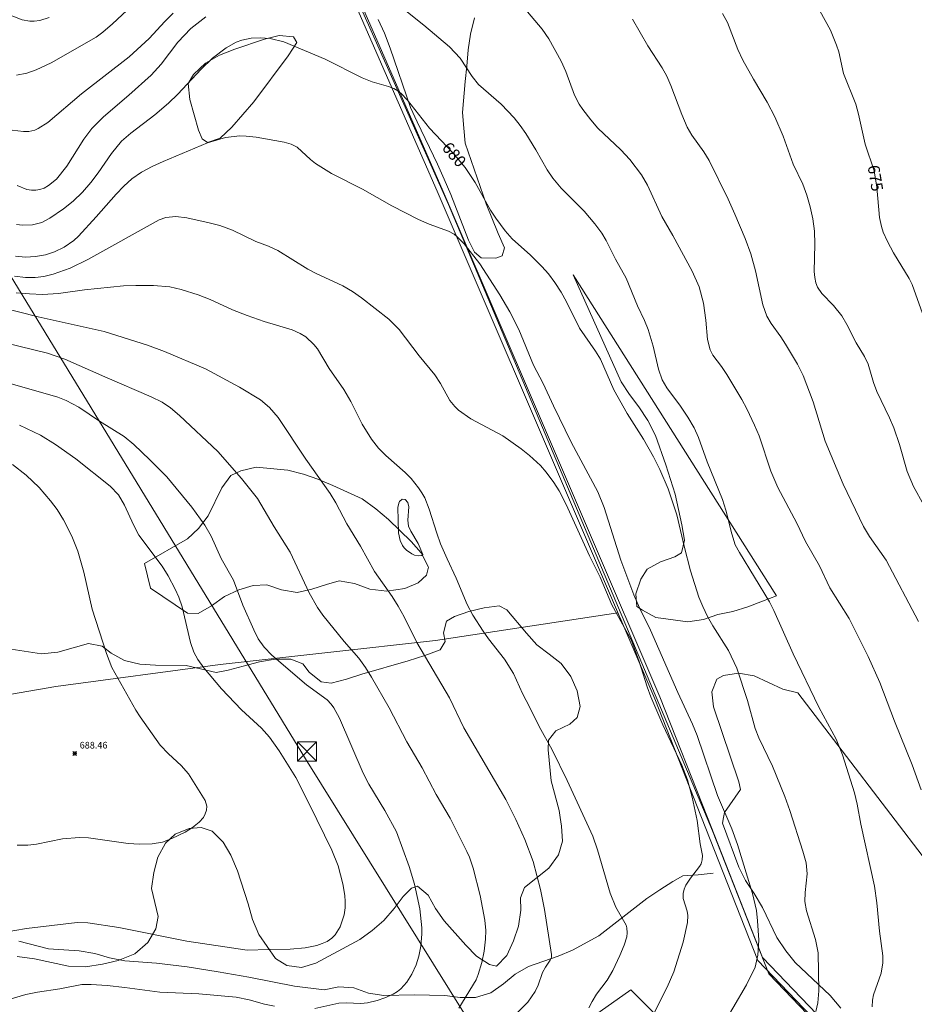
# Model space of a CAD drawing. Units: millimetres. Extents: x 427000 to 428000, y 4485500 to 4486000.
# Drawn here: x 427603 to 427737, y 4485765 to 4485912 of the extents above; entities that cross this region are included whole.
import ezdxf

# ---------------------------------------------------------------- set-up
doc = ezdxf.new("R2010")
doc.units = ezdxf.units.MM
doc.header["$MEASUREMENT"] = 0
for name, color, linetype, lineweight in [('f012002l_unidadadministrativa', 7, 'TERMINO_MUN', 20), ('f040012l_corrientenatural', 150, 'Continuous', 9), ('f050002l_curvanivel_cgn', 23, 'Continuous', 9), ('f050002l_curvanivel_mae', 213, 'Continuous', 9), ('f050008p_puntocotaterreno', 7, 'Continuous', 9), ('f060140s_arboladourbano', 92, 'Continuous', 9), ('f070045l_muro_mur', 30, 'MURO2', 9), ('f070048l_alambrada', 7, 'ALAMBRADA_3', 9), ('f071086p_torretendido', 7, 'Continuous', 9), ('f090116l_tendido', 240, 'TENDIDO', 9)]:
    doc.layers.add(name, color=color, linetype=linetype, lineweight=lineweight)
doc.styles.get("Standard").update_dxf_attribs({"font": 'arial.ttf'})
doc.styles.add('Style-s7210005_h', font='txt')
doc.linetypes.add('ALAMBRADA_3', pattern='A,6.1e-05,[1,alambrada_3.shx,S=1,R=0,X=0,Y=0],-6.119413', length=6.119474)
doc.linetypes.add('MURO2', pattern='A,3.1e-05,[1,muro2.shx,S=1,R=0,X=0,Y=0],-3.058844', length=3.058875)
doc.linetypes.add('TENDIDO', pattern='A,3.2e-05,[1,tendido.shx,S=1,R=0,X=0,Y=0],-3.208366', length=3.208398)
doc.linetypes.add('TERMINO_MUN', pattern='A,5.4e-05,[1,termino_mun.shx,S=1,R=359.999106,X=0,Y=0],-5.414529', length=5.414583)

# ---------------------------------------------------------------- blocks, each defined once
blk = doc.blocks.new('punto_cota')
at = {"layer": 'f050008p_puntocotaterreno'}
for points in [[(0, 0), (-0.28, 0.28)], [(0, 0), (-0.28, -0.28)], [(0, 0), (0.28, 0.28)], [(0, 0), (0.28, -0.28)]]:
    blk.add_lwpolyline(points, dxfattribs=at)
blk.add_circle((0, 0), 0.25, dxfattribs=at)
blk = doc.blocks.new('torre_tendido')
at = {"layer": 'f071086p_torretendido'}
for points in [[(-1.44, 1.44, 0), (1.44, 1.44, 0), (1.44, -1.44, 0), (-1.44, -1.44, 0), (-1.44, 1.44, 0)], [(1.44, 1.44, 0), (-1.44, -1.44, 0)], [(-1.44, 1.44, 0), (1.44, -1.44, 0)]]:
    blk.add_polyline3d(points, dxfattribs=at)

msp = doc.modelspace()

# ---------------------------------------------------------------- linework, layer by layer
at = {"layer": 'f012002l_unidadadministrativa'}
msp.add_polyline3d([(427629.24, 4486000, -1.38), (427628.49, 4485975.46, -1.38), (427629.15, 4485973.09, -1.38), (427635.66, 4485959.34, -1.38), (427641.38, 4485945.19, -1.38), (427644.73, 4485939.35, -1.38), (427648.7, 4485927.27, -1.38), (427667.61, 4485884.66, -1.38), (427707.24, 4485790.7, -1.38), (427715.67, 4485769.24, -1.38), (427799.08, 4485682.21, -1.38), (427848.87, 4485630.88, -1.38), (427857.62, 4485615, -1.38), (427872.61, 4485585.31, -1.38), (427876.42, 4485577.71, -1.38), (427884.58, 4485562.81, -1.38), (427886.73, 4485559.87, -1.38), (427879.22, 4485543.09, -1.38), (427863.52, 4485505.53, -1.38), (427862.33, 4485501.52, -1.38), (427861.35, 4485500, -1.38)], dxfattribs=at)
at = {"layer": 'f040012l_corrientenatural'}
msp.add_polyline3d([(427707.3, 4485784.36, 0), (427705.06, 4485784.09, 0), (427702.78, 4485783.95, 0), (427701.25, 4485783.1, 0), (427699.33, 4485781.88, 0), (427697.38, 4485780.55, 0), (427690.18, 4485774.98, 0), (427686.2, 4485772.81, 0), (427684.07, 4485771.93, 0), (427679.64, 4485770.35, 0), (427677.62, 4485769.2, 0), (427675.85, 4485767.78, 0), (427673.95, 4485766.42, 0), (427671.66, 4485765.69, 0), (427669.39, 4485765.69, 0), (427667.07, 4485766.03, 0), (427662.5, 4485766.11, 0), (427657.91, 4485765.99, 0), (427655.63, 4485766.37, 0), (427653.45, 4485767.14, 0), (427651.19, 4485767.29, 0), (427648.96, 4485766.84, 0), (427644.51, 4485767.43, 0), (427637.7, 4485768.78, 0), (427633.11, 4485769.55, 0), (427628.44, 4485770.32, 0), (427623.82, 4485770.87, 0), (427619.11, 4485771.19, 0), (427616.77, 4485771.65, 0), (427614.58, 4485772.29, 0), (427612.22, 4485772.69, 0), (427607.63, 4485773, 0), (427603.19, 4485774.16, 0)], dxfattribs=at)
at = {"layer": 'f050002l_curvanivel_cgn'}
for points in [[(427623.76, 4485917.85, 677), (427617.25, 4485911.77, 677), (427615.79, 4485910.52, 677), (427614.77, 4485909.78, 677), (427608.04, 4485905.9, 677), (427605.8, 4485904.86, 677), (427604.39, 4485904.37, 677), (427602.87, 4485904.07, 677)], [(427731.17, 4485764.33, 679), (427731.21, 4485765.33, 679), (427731.38, 4485766.12, 679), (427732.53, 4485769.35, 679), (427732.76, 4485770.9, 679), (427732.76, 4485771.97, 679), (427732.24, 4485775.66, 679), (427731.85, 4485779.93, 679), (427731.49, 4485782.43, 679), (427729.47, 4485791.69, 679), (427728.93, 4485794.69, 679), (427728.49, 4485796.42, 679), (427726.69, 4485802.11, 679), (427725.75, 4485804.46, 679), (427723.14, 4485809.25, 679), (427719.31, 4485817.25, 679), (427716.4, 4485823.77, 679), (427715.75, 4485825.07, 679), (427711.26, 4485832.45, 679), (427710.63, 4485833.62, 679), (427710.09, 4485835.26, 679), (427709.22, 4485838.82, 679), (427708.71, 4485840.43, 679), (427706.4, 4485846.06, 679), (427705.13, 4485849.7, 679), (427704.45, 4485851.18, 679), (427703.51, 4485852.76, 679), (427702.44, 4485854.4, 679), (427700.39, 4485857.17, 679), (427699.68, 4485858.39, 679), (427699.12, 4485859.98, 679), (427698.33, 4485863.4, 679), (427697.58, 4485865.9, 679), (427697.02, 4485867.29, 679), (427695.98, 4485869.49, 679), (427694.28, 4485873.62, 679), (427692.69, 4485876.48, 679), (427691.26, 4485879.29, 679), (427690.6, 4485880.36, 679), (427689.57, 4485881.76, 679), (427687.96, 4485883.65, 679), (427684.51, 4485887.14, 679), (427683.27, 4485888.6, 679), (427682.4, 4485889.89, 679), (427680.74, 4485892.87, 679), (427679.22, 4485895.31, 679), (427678.37, 4485896.53, 679), (427677.47, 4485897.67, 679), (427675.53, 4485899.72, 679), (427672.15, 4485902.68, 679), (427671.17, 4485903.89, 679), (427669.36, 4485906.64, 679), (427667.76, 4485908.34, 679), (427663.92, 4485911.58, 679), (427657.03, 4485917.14, 679)], [(427607.74, 4485912.7, 676), (427606.34, 4485912.25, 676), (427605.51, 4485912.15, 676), (427604.87, 4485912.16, 676), (427603.69, 4485912.39, 676), (427600.88, 4485913.46, 676)], [(427626.35, 4485913.38, 678), (427625.09, 4485912.14, 678), (427622.73, 4485909.55, 678), (427619.72, 4485906.81, 678), (427612.58, 4485901.26, 678), (427607.54, 4485896.95, 678), (427606.09, 4485896.05, 678), (427605.57, 4485895.84, 678), (427604.7, 4485895.64, 678), (427603.88, 4485895.6, 678), (427602.19, 4485895.84, 678)], [(427738.49, 4485796.88, 678), (427737.15, 4485800.61, 678), (427734.5, 4485807.18, 678), (427732.29, 4485812.95, 678), (427730.56, 4485816.86, 678), (427727.7, 4485822.55, 678), (427724.82, 4485827.16, 678), (427723.24, 4485830.47, 678), (427721.18, 4485834.12, 678), (427719.85, 4485836.86, 678), (427717, 4485842.24, 678), (427715.96, 4485844.66, 678), (427714.19, 4485849.95, 678), (427713.52, 4485851.57, 678), (427712.34, 4485854.04, 678), (427711.59, 4485855.43, 678), (427709.34, 4485859.15, 678), (427708.55, 4485860.35, 678), (427707.27, 4485862.05, 678), (427706.85, 4485862.85, 678), (427706.49, 4485864.4, 678), (427706.21, 4485867.33, 678), (427705.85, 4485869.85, 678), (427705.2, 4485872.34, 678), (427704.16, 4485874.68, 678), (427701.28, 4485880.01, 678), (427699.62, 4485882.89, 678), (427697.49, 4485887.57, 678), (427696.58, 4485889.13, 678), (427694.81, 4485891.43, 678), (427693.49, 4485892.86, 678), (427690.04, 4485896.12, 678), (427688.95, 4485897.37, 678), (427687.77, 4485898.91, 678), (427687.24, 4485899.72, 678), (427686.51, 4485901.07, 678), (427685.21, 4485904.61, 678), (427684.51, 4485906.19, 678), (427682.65, 4485909.51, 678), (427681.66, 4485910.96, 678), (427678.9, 4485914.24, 678)], [(427631.23, 4485912.81, 679), (427629, 4485911.05, 679), (427627.04, 4485909.04, 679), (427624.52, 4485905.73, 679), (427623.02, 4485904.07, 679), (427619.71, 4485901.08, 679), (427615.88, 4485897.82, 679), (427614.12, 4485896.07, 679), (427612.92, 4485894.48, 679), (427610.41, 4485890.4, 679), (427608.83, 4485888.49, 679), (427607.65, 4485887.5, 679), (427607.01, 4485887.14, 679), (427606.32, 4485886.9, 679), (427605.72, 4485886.81, 679), (427605.11, 4485886.82, 679), (427604.39, 4485886.94, 679), (427602.97, 4485887.5, 679)], [(427738.12, 4485822.12, 677), (427733.26, 4485831.33, 677), (427730.75, 4485834.89, 677), (427729.88, 4485836.35, 677), (427726.8, 4485842.7, 677), (427724.09, 4485849.19, 677), (427722.31, 4485855.08, 677), (427720.83, 4485859, 677), (427719.97, 4485860.74, 677), (427718.15, 4485863.73, 677), (427717.46, 4485864.81, 677), (427715.99, 4485866.8, 677), (427715.37, 4485867.9, 677), (427714.78, 4485869.6, 677), (427713.65, 4485874.72, 677), (427712.94, 4485877.28, 677), (427712.12, 4485879.57, 677), (427710.57, 4485883.23, 677), (427709.55, 4485885.47, 677), (427706.71, 4485891.25, 677), (427705.94, 4485892.57, 677), (427704.14, 4485895.08, 677), (427703.44, 4485896.28, 677), (427702.6, 4485898.18, 677), (427700.99, 4485902.5, 677), (427700.37, 4485903.93, 677), (427699.69, 4485905.18, 677), (427697.51, 4485908.45, 677), (427695.23, 4485912.48, 677)], [(427738.89, 4485839.59, 676), (427737.38, 4485842.36, 676), (427736.43, 4485844.6, 676), (427735.27, 4485848.68, 676), (427734.4, 4485851.19, 676), (427733.77, 4485852.68, 676), (427731.86, 4485856.6, 676), (427731.35, 4485857.98, 676), (427730.54, 4485860.72, 676), (427730.01, 4485861.85, 676), (427728.75, 4485863.9, 676), (427727.34, 4485866.67, 676), (427726.6, 4485867.95, 676), (427725.36, 4485869.53, 676), (427723.59, 4485871.31, 676), (427722.94, 4485872.28, 676), (427722.7, 4485872.92, 676), (427722.54, 4485873.74, 676), (427722.48, 4485874.6, 676), (427722.58, 4485878.7, 676), (427722.5, 4485880.65, 676), (427722.25, 4485882.52, 676), (427721.86, 4485884.3, 676), (427721.37, 4485886.05, 676), (427720.77, 4485887.72, 676), (427719.32, 4485890.71, 676), (427717.82, 4485894.9, 676), (427716.55, 4485897.84, 676), (427715.43, 4485900.02, 676), (427713.34, 4485903.45, 676), (427711.77, 4485906.33, 676), (427711, 4485907.9, 676), (427709.46, 4485911.95, 676), (427708.72, 4485913.32, 676)], [(427708.23, 4485760.61, 681), (427712.3, 4485767.59, 681), (427713.6, 4485770.26, 681), (427714.03, 4485772.05, 681), (427714.15, 4485774.29, 681), (427713.98, 4485777.22, 681), (427713.79, 4485778.78, 681), (427713.19, 4485781.32, 681), (427710.98, 4485788.66, 681), (427710.13, 4485790.99, 681), (427707.98, 4485796, 681), (427704.9, 4485805, 681), (427704.24, 4485806.7, 681), (427702.01, 4485811.45, 681), (427697.91, 4485820.81, 681), (427696.28, 4485824.18, 681), (427695.44, 4485826.13, 681), (427693.49, 4485831.3, 681), (427690.95, 4485839.22, 681), (427690.01, 4485841.58, 681), (427686.02, 4485849, 681), (427683.35, 4485854.45, 681), (427681.82, 4485857.84, 681), (427680.38, 4485860.55, 681), (427678.19, 4485865.91, 681), (427676.84, 4485868.56, 681), (427675.33, 4485871.12, 681), (427672.32, 4485875.77, 681), (427669.99, 4485878.76, 681), (427668.93, 4485879.83, 681), (427668.47, 4485880.2, 681), (427667.62, 4485880.68, 681), (427664.74, 4485881.71, 681), (427663.11, 4485882.44, 681), (427659.13, 4485884.48, 681), (427654.71, 4485886.98, 681), (427650.08, 4485889.31, 681), (427647.69, 4485890.8, 681), (427646.92, 4485891.42, 681), (427644.93, 4485893.25, 681), (427644.02, 4485893.73, 681), (427642.96, 4485894.01, 681), (427638.8, 4485894.76, 681), (427637.28, 4485894.94, 681), (427636.34, 4485894.97, 681), (427634.21, 4485894.72, 681), (427631.49, 4485893.93, 681), (427624.84, 4485891.13, 681), (427623.19, 4485890.37, 681), (427621.61, 4485889.52, 681), (427620.16, 4485888.52, 681), (427618.93, 4485887.41, 681), (427617.78, 4485886.2, 681), (427614.81, 4485882.8, 681), (427612.14, 4485879.93, 681), (427611.46, 4485879.29, 681), (427610.01, 4485878.26, 681), (427608.55, 4485877.56, 681), (427607.17, 4485877.11, 681), (427605.7, 4485876.85, 681), (427604.18, 4485876.77, 681), (427602.7, 4485876.9, 681)], [(427698.23, 4485762.91, 682), (427700.42, 4485767.26, 682), (427701.41, 4485769.57, 682), (427702.8, 4485774.02, 682), (427703.49, 4485776.96, 682), (427703.53, 4485777.99, 682), (427703.43, 4485778.65, 682), (427702.82, 4485780.56, 682), (427702.81, 4485781.32, 682), (427702.97, 4485781.94, 682), (427703.24, 4485782.55, 682), (427703.91, 4485783.61, 682), (427705.27, 4485785.34, 682), (427705.51, 4485785.77, 682), (427705.68, 4485786.37, 682), (427705.7, 4485786.99, 682), (427705.36, 4485788.77, 682), (427704.92, 4485792.26, 682), (427704.18, 4485795.78, 682), (427703.47, 4485798.36, 682), (427702.62, 4485800.56, 682), (427699.78, 4485806.59, 682), (427697.98, 4485810.8, 682), (427697.43, 4485812.3, 682), (427696.24, 4485816.11, 682), (427695.08, 4485819.24, 682), (427692.14, 4485824.6, 682), (427690.35, 4485828.75, 682), (427688.77, 4485831.98, 682), (427685.27, 4485839.67, 682), (427684.23, 4485841.72, 682), (427683.44, 4485842.98, 682), (427682.28, 4485844.54, 682), (427681.43, 4485845.51, 682), (427679.79, 4485847, 682), (427678.51, 4485848.01, 682), (427675.76, 4485849.97, 682), (427670.99, 4485852.51, 682), (427669.11, 4485853.83, 682), (427668.57, 4485854.35, 682), (427667.85, 4485855.28, 682), (427666.44, 4485857.83, 682), (427665.57, 4485859.1, 682), (427663.22, 4485861.95, 682), (427660.22, 4485865.94, 682), (427658.69, 4485867.48, 682), (427654.59, 4485870.68, 682), (427653.21, 4485871.61, 682), (427651.76, 4485872.45, 682), (427647.78, 4485874.31, 682), (427646.52, 4485874.98, 682), (427642.05, 4485877.78, 682), (427640.61, 4485878.44, 682), (427638.76, 4485879.14, 682), (427635.23, 4485880.84, 682), (427633.34, 4485881.51, 682), (427631.76, 4485881.92, 682), (427628.39, 4485882.68, 682), (427626.72, 4485882.86, 682), (427625.23, 4485882.72, 682), (427624.22, 4485882.38, 682), (427613.52, 4485876.44, 682), (427610.87, 4485875.11, 682), (427608.33, 4485874.2, 682), (427606.93, 4485873.89, 682), (427605.66, 4485873.74, 682), (427604.18, 4485873.73, 682), (427602.55, 4485873.9, 682)], [(427688.65, 4485764.16, 683), (427689.15, 4485765.13, 683), (427689.82, 4485766.19, 683), (427691.41, 4485768.33, 683), (427692.25, 4485769.76, 683), (427693.33, 4485771.99, 683), (427693.98, 4485773.55, 683), (427694.35, 4485774.79, 683), (427694.43, 4485775.39, 683), (427694.37, 4485776.15, 683), (427694.25, 4485776.55, 683), (427692.7, 4485779.24, 683), (427691.86, 4485781.34, 683), (427689.99, 4485787.86, 683), (427689.27, 4485789.92, 683), (427685.44, 4485798.26, 683), (427683.15, 4485802.87, 683), (427681.23, 4485806.35, 683), (427679.82, 4485809.23, 683), (427678.7, 4485811.31, 683), (427677.39, 4485814.29, 683), (427676, 4485816.45, 683), (427673.64, 4485819.49, 683), (427672.81, 4485820.68, 683), (427671.28, 4485823.04, 683), (427670.41, 4485824.68, 683), (427668.79, 4485828.61, 683), (427667.42, 4485831.5, 683), (427666.45, 4485833.76, 683), (427665.86, 4485835.39, 683), (427664.75, 4485838.97, 683), (427664.06, 4485840.65, 683), (427663.62, 4485841.43, 683), (427663.13, 4485842.18, 683), (427662.02, 4485843.58, 683), (427661.11, 4485844.49, 683), (427658.23, 4485847, 683), (427657.14, 4485848.14, 683), (427656.09, 4485849.45, 683), (427654.66, 4485851.73, 683), (427652.97, 4485855.13, 683), (427651.94, 4485856.9, 683), (427649.74, 4485860.09, 683), (427647.97, 4485863, 683), (427647.42, 4485863.69, 683), (427646.24, 4485864.8, 683), (427645.4, 4485865.34, 683), (427644.17, 4485865.89, 683), (427639.99, 4485867.12, 683), (427637.44, 4485868, 683), (427635.23, 4485868.88, 683), (427631.91, 4485870.4, 683), (427630.08, 4485871.1, 683), (427627.56, 4485871.94, 683), (427625.85, 4485872.32, 683), (427623.38, 4485872.51, 683), (427620.74, 4485872.52, 683), (427618.89, 4485872.45, 683), (427613.05, 4485871.86, 683), (427609.12, 4485871.34, 683), (427606.74, 4485871.18, 683), (427604.78, 4485871.25, 683), (427602.81, 4485871.42, 683)], [(427677.73, 4485763.23, 684), (427679.51, 4485765.03, 684), (427680.63, 4485766.61, 684), (427681.08, 4485767.55, 684), (427681.74, 4485769.45, 684), (427682.19, 4485770.28, 684), (427682.89, 4485771.32, 684), (427683.05, 4485771.72, 684), (427683.08, 4485772.16, 684), (427682.02, 4485778.91, 684), (427681.43, 4485781.92, 684), (427680.34, 4485786.1, 684), (427679.08, 4485789.43, 684), (427677.73, 4485792.4, 684), (427676.24, 4485795.4, 684), (427669.94, 4485806.16, 684), (427667.78, 4485810.65, 684), (427662.88, 4485818.94, 684), (427660.97, 4485822.83, 684), (427660.1, 4485824.43, 684), (427659.2, 4485825.86, 684), (427656.52, 4485829.63, 684), (427654.43, 4485833.44, 684), (427652.37, 4485836.76, 684), (427650.72, 4485839.92, 684), (427649.87, 4485841.33, 684), (427646.21, 4485846.49, 684), (427642.07, 4485852.73, 684), (427640.79, 4485854.23, 684), (427639.41, 4485855.36, 684), (427636.29, 4485857.28, 684), (427631.2, 4485860.02, 684), (427625.06, 4485862.64, 684), (427622.5, 4485863.59, 684), (427615.99, 4485865.6, 684), (427606.08, 4485867.82, 684), (427600.17, 4485869.3, 684)], [(427647.57, 4485764.04, 686), (427651.18, 4485764.88, 686), (427652.29, 4485764.93, 686), (427654.48, 4485764.81, 686), (427655.46, 4485764.9, 686), (427656.95, 4485765.26, 686), (427658.09, 4485765.65, 686), (427659.32, 4485766.19, 686), (427660, 4485766.62, 686), (427660.5, 4485767.02, 686), (427661.38, 4485767.99, 686), (427662.14, 4485769.2, 686), (427662.76, 4485770.6, 686), (427663.17, 4485771.9, 686), (427663.48, 4485773.39, 686), (427663.65, 4485775.24, 686), (427663.65, 4485776.17, 686), (427663.35, 4485778.99, 686), (427662.54, 4485782.7, 686), (427661.74, 4485785.35, 686), (427659.85, 4485790.58, 686), (427658.07, 4485793.76, 686), (427655.7, 4485797.72, 686), (427654.83, 4485799.35, 686), (427651.27, 4485807.6, 686), (427650.45, 4485809.16, 686), (427650.04, 4485809.71, 686), (427649.41, 4485810.36, 686), (427646.34, 4485812.63, 686), (427641.12, 4485817.08, 686), (427639.98, 4485818.26, 686), (427639.11, 4485819.52, 686), (427638.42, 4485820.86, 686), (427636.78, 4485824.56, 686), (427635.4, 4485828.29, 686), (427633.53, 4485831.55, 686), (427632.05, 4485834.9, 686), (427631.08, 4485836.59, 686), (427629.12, 4485839.27, 686), (427625.41, 4485843.8, 686), (427622.84, 4485846.39, 686), (427620.42, 4485848.65, 686), (427618.99, 4485849.85, 686), (427615.28, 4485852.19, 686), (427612.19, 4485854.26, 686), (427610.31, 4485855.25, 686), (427609.03, 4485855.76, 686), (427591.34, 4485860.83, 686)], [(427599.06, 4485775.18, 687), (427604.34, 4485776.05, 687), (427611.94, 4485776.95, 687), (427613.56, 4485776.89, 687), (427618.19, 4485776.21, 687), (427628.41, 4485774.18, 687), (427637.44, 4485772.8, 687), (427640.66, 4485772.93, 687), (427643.88, 4485772.94, 687), (427646.14, 4485773.18, 687), (427647.87, 4485773.53, 687), (427648.68, 4485773.79, 687), (427649.43, 4485774.13, 687), (427650.12, 4485774.59, 687), (427650.63, 4485775.1, 687), (427651.38, 4485776.31, 687), (427651.97, 4485778.1, 687), (427652.11, 4485779.15, 687), (427652.13, 4485780.1, 687), (427652.06, 4485780.99, 687), (427651.78, 4485782.78, 687), (427651.06, 4485785.45, 687), (427650.15, 4485787.8, 687), (427646.8, 4485794.66, 687), (427644.74, 4485798.69, 687), (427642.24, 4485802.69, 687), (427640.77, 4485804.77, 687), (427639.58, 4485806.12, 687), (427636.6, 4485808.86, 687), (427633.6, 4485812.01, 687), (427630.93, 4485815.15, 687), (427630.04, 4485816.4, 687), (427629.45, 4485817.52, 687), (427628.94, 4485818.95, 687), (427627.67, 4485824.29, 687), (427627.18, 4485825.77, 687), (427626.66, 4485826.96, 687), (427625.59, 4485828.98, 687), (427624.71, 4485830.39, 687), (427621.21, 4485835.09, 687), (427620.39, 4485836.62, 687), (427619.06, 4485839.58, 687), (427618.13, 4485841.11, 687), (427616.9, 4485842.42, 687), (427611.74, 4485846.54, 687), (427608.67, 4485848.68, 687), (427606.42, 4485850.05, 687), (427603.28, 4485851.55, 687)], [(427602.96, 4485788.54, 688), (427604.53, 4485788.56, 688), (427605.83, 4485788.72, 688), (427609.72, 4485789.49, 688), (427612.28, 4485789.7, 688), (427613.65, 4485789.64, 688), (427619.57, 4485788.83, 688), (427621.29, 4485788.73, 688), (427623.21, 4485788.76, 688), (427624.72, 4485789.03, 688), (427626.16, 4485789.55, 688), (427628.14, 4485790.52, 688), (427629.26, 4485791.19, 688), (427630.26, 4485791.99, 688), (427630.87, 4485792.7, 688), (427631.16, 4485793.25, 688), (427631.34, 4485793.82, 688), (427631.38, 4485794.39, 688), (427631.14, 4485795.28, 688), (427628.65, 4485799.25, 688), (427627.56, 4485800.51, 688), (427625.63, 4485802.25, 688), (427624.4, 4485803.58, 688), (427621.38, 4485807.8, 688), (427620.75, 4485808.8, 688), (427617.16, 4485815.19, 688), (427616.35, 4485817.3, 688), (427614.2, 4485823.94, 688), (427612.94, 4485829.53, 688), (427612.03, 4485832.68, 688), (427611.15, 4485834.92, 688), (427609.89, 4485837.37, 688), (427608.92, 4485838.9, 688), (427607.96, 4485840.22, 688), (427606.26, 4485842.21, 688), (427604.32, 4485844.05, 688), (427602.26, 4485845.65, 688)], [(427663.78, 4485832.16, 684), (427663.09, 4485833.84, 684), (427661.99, 4485835.68, 684), (427661.64, 4485836.44, 684), (427661.51, 4485837.31, 684), (427661.68, 4485839.3, 684), (427661.53, 4485839.95, 684), (427661.13, 4485840.4, 684), (427660.68, 4485840.46, 684), (427660.28, 4485840.12, 684), (427660.16, 4485839.87, 684), (427660.02, 4485839.2, 684), (427660.13, 4485835.43, 684), (427660.4, 4485834.25, 684), (427660.75, 4485833.54, 684), (427661, 4485833.19, 684), (427661.34, 4485832.84, 684), (427662.14, 4485832.26, 684), (427662.55, 4485832.07, 684), (427663.2, 4485831.94, 684), (427663.62, 4485832.01, 684), (427663.78, 4485832.16, 684)], [(427599.36, 4485764.43, 686), (427602.54, 4485765.68, 686), (427604.26, 4485766.18, 686), (427606.01, 4485766.53, 686), (427609.36, 4485767, 686), (427612.63, 4485767.64, 686), (427614.05, 4485767.66, 686), (427616.43, 4485767.5, 686), (427619.08, 4485767.23, 686), (427624.33, 4485766.53, 686), (427630.19, 4485766.25, 686), (427635.78, 4485765.75, 686), (427637.73, 4485765.38, 686), (427640.03, 4485764.73, 686), (427641.53, 4485764.39, 686)]]:
    msp.add_polyline3d(points, dxfattribs=at)
at = {"layer": 'f050002l_curvanivel_mae'}
for points in [[(427738.98, 4485867.64, 675), (427737.18, 4485872.65, 675), (427736.72, 4485873.56, 675), (427734.35, 4485877.43, 675), (427733.45, 4485879.1, 675), (427732.82, 4485880.53, 675), (427732.55, 4485881.36, 675), (427732.26, 4485882.7, 675), (427731.87, 4485887.26, 675), (427731.46, 4485889.73, 675), (427730.11, 4485893.73, 675), (427729.11, 4485898.21, 675), (427728.69, 4485899.74, 675), (427726.85, 4485904.34, 675), (427726.14, 4485907.56, 675), (427725.83, 4485908.59, 675), (427724.93, 4485910.8, 675), (427723.32, 4485913.73, 675)], [(427722.72, 4485763.59, 680), (427723.01, 4485764.91, 680), (427723.14, 4485766.71, 680), (427723.06, 4485772.42, 680), (427722.65, 4485774.41, 680), (427721.31, 4485778.73, 680), (427721.07, 4485780.12, 680), (427721.09, 4485781.45, 680), (427721.41, 4485784.25, 680), (427721.25, 4485785.9, 680), (427720.78, 4485787.68, 680), (427718.82, 4485793.78, 680), (427718.06, 4485795.86, 680), (427716.21, 4485800.42, 680), (427714.16, 4485804.67, 680), (427713.59, 4485806.05, 680), (427712.47, 4485810.24, 680), (427710.85, 4485815.1, 680), (427709.6, 4485817.77, 680), (427707.27, 4485821.47, 680), (427706.47, 4485822.88, 680), (427705.75, 4485824.35, 680), (427705.18, 4485825.75, 680), (427703.93, 4485829.73, 680), (427702.98, 4485833.41, 680), (427701.88, 4485838.11, 680), (427700.59, 4485842.04, 680), (427699.33, 4485844.94, 680), (427698.39, 4485846.82, 680), (427696.85, 4485849.48, 680), (427694.43, 4485853.32, 680), (427692.44, 4485856.89, 680), (427690.4, 4485861.45, 680), (427689.66, 4485862.68, 680), (427687.25, 4485866.1, 680), (427685.31, 4485870.06, 680), (427684.51, 4485871.5, 680), (427683.58, 4485872.95, 680), (427682.6, 4485874.25, 680), (427681.61, 4485875.39, 680), (427679.9, 4485877.07, 680), (427677.18, 4485879.54, 680), (427676.11, 4485880.73, 680), (427674.71, 4485882.6, 680), (427673.92, 4485883.81, 680), (427671.62, 4485887.99, 680), (427670.14, 4485890.21, 680), (427668.31, 4485892.37, 680), (427664.76, 4485896.14, 680), (427661.48, 4485900.34, 680), (427660.54, 4485901.3, 680), (427660.02, 4485901.7, 680), (427659.44, 4485902.05, 680), (427658.65, 4485902.38, 680), (427656.19, 4485903.07, 680), (427654.66, 4485903.68, 680), (427649.12, 4485906.47, 680), (427642.93, 4485909.08, 680), (427640.86, 4485909.55, 680), (427639.38, 4485909.68, 680), (427638.03, 4485909.63, 680), (427636.62, 4485909.32, 680), (427635.81, 4485909, 680), (427634.27, 4485908.15, 680), (427632.25, 4485906.6, 680), (427630.53, 4485904.98, 680), (427627.05, 4485901.22, 680), (427625.62, 4485899.87, 680), (427623.6, 4485898.1, 680), (427619.99, 4485895.35, 680), (427618.61, 4485894.15, 680), (427617.09, 4485892.34, 680), (427615.1, 4485889.44, 680), (427613.98, 4485887.95, 680), (427612.72, 4485886.52, 680), (427611.32, 4485885.18, 680), (427609.91, 4485884.03, 680), (427607.86, 4485882.61, 680), (427606.65, 4485881.99, 680), (427605.22, 4485881.6, 680), (427603.74, 4485881.56, 680), (427602.87, 4485881.68, 680)], [(427669.2, 4485764.11, 685), (427671.76, 4485768.35, 685), (427672.1, 4485769.17, 685), (427672.63, 4485770.94, 685), (427672.99, 4485772.67, 685), (427673.2, 4485774.44, 685), (427673.22, 4485775.75, 685), (427673.08, 4485777.32, 685), (427672.4, 4485781, 685), (427671.32, 4485785.09, 685), (427670.78, 4485786.74, 685), (427670.4, 4485787.62, 685), (427667.88, 4485792.63, 685), (427665.78, 4485796.15, 685), (427663.66, 4485800.14, 685), (427661.39, 4485804.04, 685), (427658.71, 4485809.17, 685), (427656.08, 4485813.74, 685), (427655.16, 4485815.22, 685), (427654.16, 4485816.6, 685), (427651.98, 4485819.1, 685), (427648.8, 4485823.07, 685), (427647.99, 4485824.22, 685), (427646.74, 4485826.39, 685), (427643.9, 4485832.53, 685), (427641.47, 4485836.34, 685), (427638.97, 4485840.56, 685), (427636.6, 4485843.55, 685), (427633.04, 4485847.64, 685), (427627.28, 4485853.04, 685), (427625.94, 4485854.18, 685), (427624.67, 4485855.02, 685), (427623.06, 4485855.83, 685), (427616.09, 4485858.8, 685), (427610.11, 4485861.48, 685), (427607.51, 4485862.39, 685), (427601.15, 4485863.9, 685)]]:
    msp.add_polyline3d(points, dxfattribs=at)
at = {"layer": 'f060140s_arboladourbano'}
for points in [[(427671.55, 4485912.65, 0), (427670.94, 4485910.21, 0), (427670.56, 4485907.86, 0), (427670.36, 4485905.43, 0), (427670.15, 4485903.11, 0), (427669.75, 4485898.49, 0), (427669.93, 4485896.14, 0), (427670.14, 4485893.86, 0), (427673.28, 4485884.78, 0), (427675.05, 4485880.31, 0), (427676.01, 4485878.18, 0), (427675.68, 4485876.96, 0), (427674.72, 4485876.61, 0), (427672.54, 4485876.69, 0), (427671.52, 4485877.52, 0), (427670.62, 4485879.34, 0), (427667.99, 4485886.16, 0), (427666.98, 4485888.48, 0), (427665.97, 4485890.7, 0), (427662.91, 4485897.06, 0), (427661.91, 4485899.23, 0), (427658.9, 4485908.1, 0), (427658.03, 4485910.36, 0), (427657.07, 4485912.42, 0)], [(427602.06, 4485817.96, 0), (427606.6, 4485817.25, 0), (427609.03, 4485817.51, 0), (427613.64, 4485818.79, 0), (427615.71, 4485818.42, 0), (427617.06, 4485817.37, 0), (427619.03, 4485816.25, 0), (427621.32, 4485815.72, 0), (427623.7, 4485815.55, 0), (427628.28, 4485815.5, 0), (427632.81, 4485814.45, 0), (427634.61, 4485814.8, 0), (427636.86, 4485815.42, 0), (427639.29, 4485816.04, 0), (427641.61, 4485816.44, 0), (427643.98, 4485816.48, 0), (427645.8, 4485815.74, 0), (427646.73, 4485814.49, 0), (427648.53, 4485813.05, 0), (427650.02, 4485812.87, 0), (427652.31, 4485813.44, 0), (427654.63, 4485814.23, 0), (427661.6, 4485816.19, 0), (427664.08, 4485817.03, 0), (427666.38, 4485817.87, 0), (427667.12, 4485819.09, 0), (427666.88, 4485820.39, 0), (427667.35, 4485822.17, 0), (427668.55, 4485822.88, 0), (427670.7, 4485823.63, 0), (427673, 4485824.18, 0), (427675.23, 4485824.48, 0), (427676.38, 4485823.87, 0), (427679.32, 4485820.34, 0), (427680.85, 4485818.63, 0), (427682.74, 4485817.22, 0), (427684.5, 4485815.8, 0), (427685.95, 4485813.86, 0), (427686.92, 4485811.7, 0), (427687.38, 4485809.35, 0), (427686.9, 4485807.7, 0), (427685.82, 4485806.72, 0), (427683.7, 4485805.72, 0), (427682.64, 4485804.33, 0), (427682.58, 4485802.85, 0), (427683.02, 4485798.21, 0), (427684.2, 4485793.77, 0), (427684.36, 4485792.7, 0), (427684.57, 4485791.41, 0), (427684.73, 4485789.14, 0), (427684.1, 4485787.13, 0), (427682.66, 4485785.11, 0), (427679.04, 4485782.19, 0), (427678.41, 4485780.66, 0), (427678.47, 4485778.82, 0), (427678.11, 4485776.41, 0), (427677.35, 4485774.21, 0), (427676.37, 4485772.03, 0), (427674.82, 4485770.43, 0), (427673.77, 4485770.64, 0), (427671.85, 4485771.93, 0), (427670.22, 4485773.55, 0), (427666.96, 4485777.21, 0), (427665.66, 4485779.07, 0), (427664.56, 4485781.08, 0), (427662.96, 4485782.41, 0), (427662.06, 4485782.13, 0), (427660.85, 4485780.87, 0), (427659.49, 4485779.05, 0), (427657.94, 4485777.27, 0), (427656.2, 4485775.76, 0), (427654.31, 4485774.4, 0), (427647.75, 4485770.86, 0), (427645.56, 4485770.22, 0), (427643.39, 4485770.51, 0), (427641.67, 4485771.56, 0), (427639.17, 4485775.17, 0), (427638.23, 4485777.39, 0), (427637.61, 4485779.74, 0), (427635.98, 4485784.71, 0), (427635, 4485787.07, 0), (427633.84, 4485789.03, 0), (427632.21, 4485790.66, 0), (427630.56, 4485791.22, 0), (427628.75, 4485791.04, 0), (427626.65, 4485790.23, 0), (427625.21, 4485788.87, 0), (427624.06, 4485786.76, 0), (427623.43, 4485784.47, 0), (427623.1, 4485782.05, 0), (427624.11, 4485777.86, 0), (427623.72, 4485775.99, 0), (427622.55, 4485773.95, 0), (427620.59, 4485772.24, 0), (427618.08, 4485771.28, 0), (427615.74, 4485770.69, 0), (427613.2, 4485770.31, 0), (427610.64, 4485770.39, 0), (427605.55, 4485771.5, 0), (427602.95, 4485771.85, 0)], [(427726.45, 4485764.1, 0), (427724.88, 4485766.02, 0), (427719.63, 4485770.98, 0), (427718.2, 4485772.72, 0), (427716.88, 4485774.71, 0), (427714.71, 4485779.22, 0), (427713.48, 4485781.33, 0), (427712.16, 4485783.24, 0), (427711.15, 4485785.26, 0), (427708.69, 4485791.87, 0), (427708.86, 4485792.7, 0), (427709.03, 4485793.45, 0), (427711.42, 4485796.9, 0), (427711.18, 4485798.05, 0), (427707.37, 4485809.33, 0), (427707.14, 4485811.58, 0), (427707.84, 4485813.44, 0), (427708.88, 4485814.02, 0), (427711.12, 4485814.34, 0), (427713.46, 4485813.94, 0), (427717.75, 4485811.96, 0), (427719.99, 4485811.39, 0), (427819.71, 4485680.89, 0)]]:
    msp.add_polyline3d(points, dxfattribs=at)
for points in [[(427643.6, 4485906.99, 0), (427638.43, 4485900.06, 0), (427635.16, 4485896.26, 0), (427633.4, 4485894.64, 0), (427631.5, 4485893.99, 0), (427630.68, 4485894.51, 0), (427630.16, 4485895.82, 0), (427628.86, 4485900.4, 0), (427628.59, 4485902.84, 0), (427629.37, 4485904.18, 0), (427631.2, 4485905.88, 0), (427633.31, 4485907.06, 0), (427635.6, 4485907.99, 0), (427640.02, 4485909.47, 0), (427642.23, 4485910.04, 0), (427644.39, 4485909.8, 0), (427644.9, 4485908.97, 0)], [(427716.81, 4485825.96, 0), (427714.7, 4485825.14, 0), (427712.5, 4485824.31, 0), (427710.27, 4485823.63, 0), (427708, 4485823.15, 0), (427705.87, 4485822.42, 0), (427703.54, 4485822.04, 0), (427698.73, 4485822.71, 0), (427696.72, 4485823.79, 0), (427695.88, 4485824.38, 0), (427695.71, 4485826.24, 0), (427696.46, 4485828.47, 0), (427697.42, 4485829.95, 0), (427699.4, 4485831.06, 0), (427701.57, 4485831.82, 0), (427702.55, 4485832.41, 0), (427703.03, 4485834.31, 0), (427702.63, 4485836.61, 0), (427701.61, 4485841.21, 0), (427700.24, 4485845.61, 0), (427698.66, 4485850.04, 0), (427697.52, 4485852.27, 0), (427696.15, 4485854.34, 0), (427694.77, 4485856.15, 0), (427693.5, 4485858.07, 0), (427686.33, 4485874.1, 0)], [(427622.05, 4485830.82, 0), (427628.48, 4485834.52, 0), (427630.15, 4485836.08, 0), (427631.59, 4485837.96, 0), (427633.62, 4485842.15, 0), (427634.98, 4485844.03, 0), (427636.51, 4485844.73, 0), (427638.81, 4485845.28, 0), (427643.53, 4485844.8, 0), (427645.88, 4485844.2, 0), (427648.02, 4485843.49, 0), (427650.29, 4485842.54, 0), (427654.66, 4485840.52, 0), (427656.74, 4485839, 0), (427658.64, 4485837.42, 0), (427660.34, 4485835.79, 0), (427662.02, 4485834.11, 0), (427663.54, 4485832.42, 0), (427664.65, 4485830.26, 0), (427664.35, 4485829.06, 0), (427663.1, 4485827.89, 0), (427661.1, 4485827.08, 0), (427658.37, 4485826.67, 0), (427655.81, 4485826.98, 0), (427653.55, 4485827.82, 0), (427651.24, 4485828.19, 0), (427649.35, 4485827.65, 0), (427647.13, 4485826.97, 0), (427644.91, 4485826.48, 0), (427642.56, 4485826.85, 0), (427640.4, 4485827.61, 0), (427638.36, 4485827.53, 0), (427636.2, 4485826.87, 0), (427634.05, 4485825.88, 0), (427632.1, 4485824.45, 0), (427630.08, 4485823.33, 0), (427628.48, 4485823.35, 0), (427622.95, 4485827.11, 0)], [(427694.96, 4485766.85, 0), (427702.01, 4485759.84, 0), (427701.25, 4485756.41, 0), (427700.03, 4485754.79, 0), (427698.53, 4485754.08, 0), (427696.11, 4485753.53, 0), (427693.74, 4485753.57, 0), (427691.39, 4485754, 0), (427689.5, 4485755.11, 0), (427688.42, 4485756.63, 0), (427687.29, 4485758.76, 0), (427687.1, 4485760.74, 0), (427687.81, 4485761.81, 0)]]:
    msp.add_polyline3d(points, close=True, dxfattribs=at)
at = {"layer": 'f070045l_muro_mur'}
for points in [[(427627.58, 4486000, 679.61), (427627.17, 4485981.98, 678.76), (427626.81, 4485977.46, 679.34), (427627.47, 4485975.09, 678.05), (427630.78, 4485968.52, 677.53), (427633.98, 4485961.34, 676.07), (427639.7, 4485947.19, 672.36), (427643.05, 4485941.35, 674.39), (427647.02, 4485929.27, 678.37), (427650.33, 4485922.33, 679.07), (427665.93, 4485886.66, 680.81), (427688.01, 4485835.1, 682.09), (427698.57, 4485810.51, 682.04), (427705.56, 4485792.7, 682.29), (427713.99, 4485771.24, 681.57), (427797.6, 4485684, 672.25), (427834.66, 4485645.8, 669.66), (427842.99, 4485636.96, 668.02), (427847.19, 4485632.88, 666.69), (427855.94, 4485617, 665.16), (427859.24, 4485610.15, 662.63), (427864.07, 4485601.09, 659.28), (427866.04, 4485597.4, 659.28), (427870.93, 4485587.31, 656.91)], [(427651.1, 4485922.66, 679.07), (427666.7, 4485886.99, 680.81), (427688.78, 4485835.43, 682.09), (427699.34, 4485810.82, 682.04), (427706.45, 4485792.7, 682.29), (427714.71, 4485771.7, 681.57), (427798.2, 4485684.58, 672.25), (427835.26, 4485646.38, 669.66), (427843.58, 4485637.54, 668.02), (427847.86, 4485633.39, 666.69), (427856.68, 4485617.38, 665.16), (427859.98, 4485610.53, 662.63), (427864.81, 4485601.48, 659.28), (427866.78, 4485597.78, 659.28), (427871.68, 4485587.67, 656.91)]]:
    msp.add_polyline3d(points, dxfattribs=at)
at = {"layer": 'f070048l_alambrada'}
msp.add_polyline3d([(427693.02, 4485823.42, 682.4), (427665.68, 4485819.26, 684.52), (427633.39, 4485815.67, 687.51), (427608.72, 4485812.38, 688.52), (427557.8, 4485803.56, 689.15), (427500.3, 4485795.34, 686.57), (427487.16, 4485792.7, 686.92), (427447.91, 4485784.81, 688.89)], dxfattribs=at)
at = {"layer": 'f090116l_tendido'}
msp.add_polyline3d([(427525, 4486000, 492.99), (427646.19, 4485801.53, 493.05), (427834.07, 4485500, 493.77)], dxfattribs=at)

# ---------------------------------------------------------------- block references
at = {"layer": 'f050008p_puntocotaterreno'}
msp.add_blockref('punto_cota', (427611.57, 4485802.31, 688.46), dxfattribs=at)
at = {"layer": 'f071086p_torretendido'}
msp.add_blockref('torre_tendido', (427646.41, 4485802.61, 343.5), dxfattribs=at)

# ---------------------------------------------------------------- texts
at = {"layer": 'f050002l_curvanivel_mae', "char_height": 1.75, "width": 5.25, "attachment_point": 5}
for s, insert, rotation in [('{\\fRoman|b1|i0;680}', (427668.48, 4485892.17, 680), 310.2713), ('{\\fRoman|b1|i0;675}', (427731.65, 4485888.62, 675), 279.3602)]:
    msp.add_mtext(s, dxfattribs=dict(at, insert=insert, rotation=rotation))
at = {"layer": 'f050008p_puntocotaterreno', "style": 'Style-s7210005_h'}
msp.add_text('688.46', height=1, dxfattribs=at).set_placement((427612.32, 4485803.06, 688.46))

doc.saveas('drawing.dxf')
